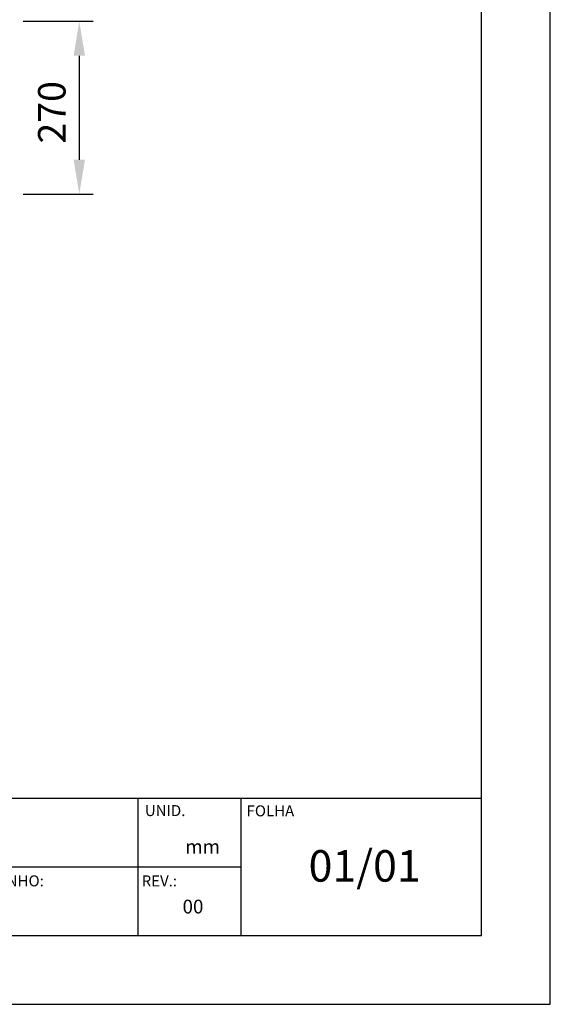
# Model space of a CAD drawing. Units: millimetres. Extents: x 0 to 21, y 0 to 29.7.
# Drawn here: x 13.3 to 21, y 0 to 14.3 of the extents above; entities that cross this region are included whole.
import ezdxf

# ---------------------------------------------------------------- set-up
doc = ezdxf.new("R2010")
doc.units = ezdxf.units.MM
for name, color, linetype in [('COTAS', 1, 'Continuous'), ('FOLHA E CARIMBO', 7, 'Continuous'), ('FOLHA PADRÃO', 1, 'Continuous')]:
    doc.layers.add(name, color=color, linetype=linetype)
doc.layers.add('SIMBOLO SIMON', color=7, linetype='Continuous', true_color=0x1c6ca6)
doc.styles.add('A', font='simplex.shx')
doc.styles.add('ROMANS', font='ROMANS.shx')
doc.styles.get("Standard").update_dxf_attribs({"font": 'arial.ttf'})
doc.dimstyles.new('N', dxfattribs={"dimtxt": 3, "dimasz": 2.5, "dimexe": 1, "dimexo": 0, "dimgap": 1, "dimtad": 1, "dimdec": 1, "dimrnd": 0.1, "dimdsep": 46, "dimtxsty": 'A', "dimcen": 0, "dimclrd": 1, "dimclre": 1, "dimclrt": 4, "dimaunit": 1, "dimadec": 0, "dimazin": 0, "dimtfac": 1, "dimtdec": 1, "dimtix": 1, "dimtmove": 0, "dimatfit": 0, "dimfxl": 1, "dimtolj": 1, "dimtzin": 0, "dimarcsym": 0})

# ---------------------------------------------------------------- blocks, each defined once
blk = doc.blocks.new('*D1')
at = {"layer": 'COTAS', "color": 1, "lineweight": -2}
for p, q in [((13.329, 14.303), (14.347, 14.303)), ((14.147, 13.803), (14.147, 12.29)), ((13.33, 11.79), (14.347, 11.79))]:
    blk.add_line(p, q, dxfattribs=at)
at = {"layer": 'COTAS', "color": 1}
for points in [[(14.23, 13.803), (14.064, 13.803), (14.147, 14.303)], [(14.064, 12.29), (14.23, 12.29), (14.147, 11.79)]]:
    blk.add_solid(points, dxfattribs=at)
at = {"layer": 'Defpoints', "color": 0}
for p in [(13.329, 14.303), (13.33, 11.79), (14.147, 11.79)]:
    blk.add_point(p, dxfattribs=at)
at = {"layer": 'COTAS', "color": 2, "insert": (13.747, 12.979), "char_height": 0.4, "attachment_point": 5, "rotation": 90, "style": 'A'}
blk.add_mtext('\\A1;270', dxfattribs=at)

msp = doc.modelspace()

# ---------------------------------------------------------------- linework, layer by layer
at = {"layer": 'FOLHA E CARIMBO'}
for p, q in [((20, 1), (20, 28.7)), ((2.5, 3), (20, 3)), ((15, 3), (15, 1)), ((16.5, 1), (16.5, 3)), ((6.5, 2), (16.5, 2)), ((2.5, 1), (20, 1))]:
    msp.add_line(p, q, dxfattribs=at)
at = {"layer": 'FOLHA PADRÃO'}
msp.add_lwpolyline([(0, 0), (21, 0), (21, 29.7), (0, 29.7)], close=True, dxfattribs=at)

# ---------------------------------------------------------------- texts
at = {"layer": 'FOLHA E CARIMBO', "style": 'ROMANS'}
for s, height, p in [('UNID.', 0.16, (15.101, 2.739)), ('FOLHA', 0.16, (16.581, 2.735)), ('mm', 0.2, (15.689, 2.194)), ('DESENHO:', 0.16, (12.554, 1.716)), ('REV.:', 0.16, (15.055, 1.716)), ('00', 0.2, (15.65, 1.322))]:
    msp.add_text(s, height=height, dxfattribs=at).set_placement(p)
at = {"layer": 'SIMBOLO SIMON', "insert": (17.483, 2.243), "char_height": 0.45792, "width": 9.04224, "attachment_point": 1}
msp.add_mtext('{\\fArial|b1|i0|c0|p34;01/01}', dxfattribs=at)

# ---------------------------------------------------------------- dimensions: what is measured, and where the dimension line sits
at = {"layer": 'COTAS'}
dim = msp.add_linear_dim(base=(14.147, 11.79), p1=(13.329, 14.303), p2=(13.33, 11.79), angle=90, text='270', dimstyle='N', override={"dimscale": 0.2, "dimtxt": 2, "dimclrt": 2}, dxfattribs=at)
dim.commit()
dim.dimension.update_dxf_attribs({"geometry": '*D1', "text_midpoint": (14.147, 12.979), "dimtype": 128})

doc.saveas('drawing.dxf')
